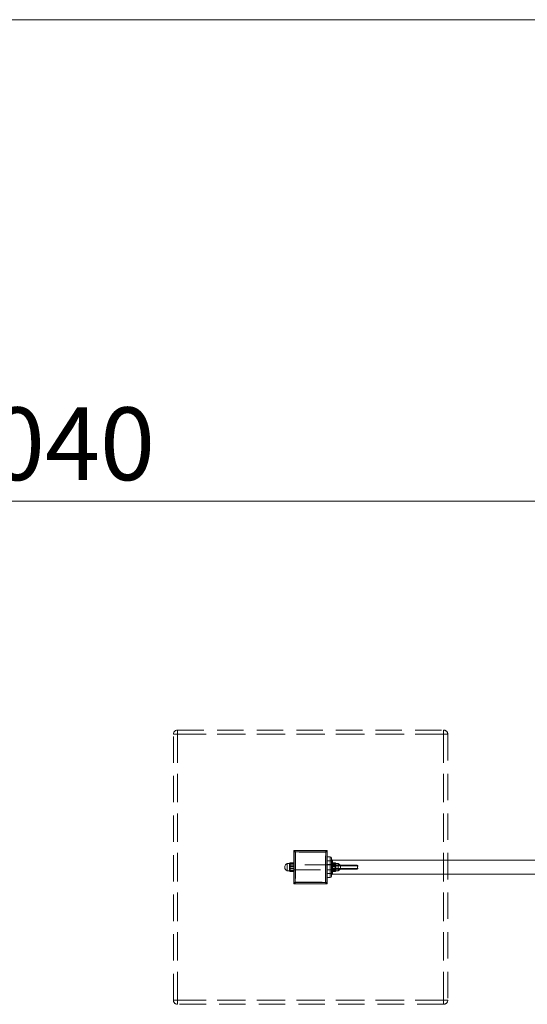
# Paper-space layout 'Arkusz1(2)' of a CAD drawing. Units: millimetres. Extents: x 4 to 291, y 5 to 205.
# Drawn here: x 53 to 77, y 56 to 103 of the extents above; entities that cross this region are included whole.
import ezdxf

# ---------------------------------------------------------------- set-up
doc = ezdxf.new("R2010")
doc.units = ezdxf.units.MM
doc.linetypes.add('HIDDEN', pattern=[1.905, 1.27, -0.635])
doc.styles.add('SLDTEXTSTYLE0', font='TXT', dxfattribs={"width": 0.75})
doc.dimstyles.new('SLDDIMSTYLE0', dxfattribs={"dimtxt": 3.5, "dimasz": 3.302, "dimexe": 0, "dimexo": 0.0625, "dimgap": 0.875, "dimtad": 1, "dimtoh": 1, "dimlfac": 50, "dimzin": 12, "dimdsep": 46, "dimtxsty": 'Standard', "dimblk1": 'CLOSED', "dimblk2": 'CLOSED', "dimsah": 1, "dimcen": 0.09, "dimadec": 0, "dimazin": 0, "dimtfac": 1, "dimtofl": 0, "dimtmove": 0, "dimatfit": 3, "dimldrblk": 'CLOSED', "dimfxl": 0, "dimtolj": 1, "dimtzin": 12, "dimarcsym": 0})

# ---------------------------------------------------------------- blocks, each defined once
blk = doc.blocks.new('_CLOSED')
at = {"color": 0, "linetype": 'ByBlock', "lineweight": -2}
for p, q in [((-1, 0.166667), (0, 0)), ((-1, 0.166667), (-1, -0.166667)), ((0, 0), (-1, -0.166667)), ((0, 0), (-1, 0))]:
    blk.add_line(p, q, dxfattribs=at)
blk = doc.blocks.new('*D28')
at = {"color": 7, "linetype": 'Continuous', "lineweight": 0}
blk.add_line((186.82, 80.114), (26.02, 80.114), dxfattribs=at)
at = {"color": 7, "linetype": 'Continuous', "lineweight": 0, "xscale": 3.302, "yscale": 3.302, "rotation": 180.0000000000004}
blk.add_blockref('_CLOSED', (26.02, 80.114, -19.298), dxfattribs=at)
at = {"color": 7, "linetype": 'Continuous', "lineweight": 0, "xscale": 3.302, "yscale": 3.302}
blk.add_blockref('_CLOSED', (186.82, 80.114, -19.298), dxfattribs=at)
at = {"color": 7, "linetype": 'Continuous', "lineweight": 0, "insert": (48.735, 84.626), "char_height": 3.5, "attachment_point": 1, "style": 'SLDTEXTSTYLE0'}
blk.add_mtext('8040', dxfattribs=at)

psp = doc.layouts.new('Arkusz1(2)')

# ---------------------------------------------------------------- linework, layer by layer
at = {"color": 7, "linetype": 'Continuous', "lineweight": 15}
for p, q in [((176.81979, 103.29193), (36.01979, 103.29193)), ((66.07979, 63.23193), (66.01979, 63.23193)), ((66.01979, 61.75193), (66.01979, 63.23193)), ((66.07979, 63.23193), (66.07979, 63.29193)), ((66.07979, 63.29193), (67.55979, 63.29193)), ((67.55979, 63.23193), (66.07979, 63.23193)), ((66.07979, 63.23193), (66.07979, 61.75193)), ((67.55979, 63.29193), (67.55979, 63.23193)), ((67.55979, 61.75193), (67.55979, 63.23193)), ((67.61979, 63.23193), (67.55979, 63.23193)), ((67.61979, 63.23193), (67.61979, 61.75193)), ((65.69979, 62.31193), (65.69979, 62.67193)), ((65.79979, 62.6507), (65.79979, 62.67138)), ((65.79979, 62.49786), (65.79979, 62.56942)), ((65.81971, 62.68211), (65.81999, 62.68419)), ((65.83962, 62.70033), (65.83962, 62.69415)), ((66.01979, 62.69415), (65.83962, 62.69415)), ((67.61979, 62.99193), (67.75979, 62.99193)), ((67.61979, 62.79193), (67.75979, 62.79193)), ((67.75979, 62.79193), (67.75979, 62.99193)), ((67.75979, 62.19193), (67.75979, 62.79193)), ((67.81979, 62.79193), (67.75979, 62.79193)), ((67.81979, 62.93193), (67.81979, 62.79193)), ((67.81979, 62.79193), (67.81979, 62.19193)), ((67.99996, 62.69415), (67.81979, 62.69415)), ((67.87979, 62.82893), (67.87979, 62.70033)), ((67.99996, 62.69415), (67.99996, 62.70033)), ((68.01988, 62.68211), (68.01959, 62.68419)), ((68.03979, 62.67138), (68.03979, 62.6507)), ((68.03979, 62.56942), (68.03979, 62.49786)), ((68.13979, 62.67193), (68.13979, 62.4232)), ((65.79979, 62.3391), (65.79979, 62.38997)), ((65.83962, 62.55221), (66.01979, 62.55221)), ((65.83962, 62.55221), (65.83962, 62.53278)), ((66.01979, 62.53278), (65.83962, 62.53278)), ((65.83962, 62.34438), (66.01979, 62.34438)), ((65.83962, 62.34438), (65.83962, 62.33056)), ((66.01979, 62.33056), (65.83962, 62.33056)), ((65.83962, 62.2841), (66.01979, 62.2841)), ((65.83962, 62.2841), (65.83962, 62.28353)), ((67.61979, 62.19193), (67.75979, 62.19193)), ((67.81979, 62.19193), (67.75979, 62.19193)), ((67.75979, 61.99193), (67.75979, 62.19193)), ((67.81979, 62.55221), (67.99996, 62.55221)), ((67.99996, 62.53278), (67.81979, 62.53278)), ((67.81979, 62.34438), (67.99996, 62.34438)), ((67.99996, 62.33056), (67.81979, 62.33056)), ((67.81979, 62.2841), (67.99996, 62.2841)), ((67.81979, 62.19193), (67.81979, 62.05193)), ((67.87979, 62.28353), (67.87979, 62.15493)), ((67.99996, 62.53278), (67.99996, 62.55221)), ((67.99996, 62.33056), (67.99996, 62.34438)), ((67.99996, 62.28353), (67.99996, 62.2841)), ((68.03979, 62.38997), (68.03979, 62.3391)), ((68.13979, 62.4232), (68.13979, 62.31193)), ((66.07979, 61.75193), (66.01979, 61.75193)), ((66.07979, 61.75193), (67.55979, 61.75193)), ((66.07979, 61.75193), (66.07979, 61.69193)), ((67.55979, 61.69193), (66.07979, 61.69193)), ((67.61979, 61.75193), (67.55979, 61.75193)), ((67.55979, 61.69193), (67.55979, 61.75193)), ((67.61979, 61.99193), (67.75979, 61.99193))]:
    psp.add_line(p, q, dxfattribs=at)
at = {"color": 7, "linetype": 'HIDDEN', "lineweight": 0}
for p, q in [((60.21979, 68.89193), (60.41979, 68.89193)), ((60.21979, 56.09193), (60.21979, 68.89193)), ((60.41979, 68.89193), (60.21979, 68.89193)), ((60.41979, 69.09193), (60.41979, 68.89193)), ((60.41979, 69.09193), (73.21979, 69.09193)), ((60.41979, 68.89193), (60.41979, 69.09193)), ((73.21979, 68.89193), (60.41979, 68.89193)), ((60.41979, 68.89193), (60.41979, 56.09193)), ((60.41979, 56.09193), (60.41979, 68.89193)), ((60.41979, 68.89193), (73.21979, 68.89193)), ((73.21979, 69.09193), (73.21979, 68.89193)), ((73.21979, 68.89193), (73.21979, 69.09193)), ((73.21979, 68.89193), (73.41979, 68.89193)), ((73.21979, 56.09193), (73.21979, 68.89193)), ((73.41979, 68.89193), (73.21979, 68.89193)), ((73.21979, 68.89193), (73.21979, 56.09193)), ((73.41979, 68.89193), (73.41979, 56.09193)), ((66.07979, 63.29193), (66.01979, 63.29193)), ((66.01979, 63.29193), (66.01979, 63.23193)), ((67.53979, 63.21193), (66.09979, 63.21193)), ((66.09979, 63.21193), (66.09979, 61.77193)), ((67.53979, 61.77193), (67.53979, 63.21193)), ((67.61979, 63.29193), (67.55979, 63.29193)), ((67.61979, 63.23193), (67.61979, 63.29193)), ((65.79979, 62.64477), (65.79979, 62.59389)), ((65.83962, 62.69976), (65.83962, 62.70033)), ((65.83962, 62.69976), (66.01979, 62.69976)), ((65.83962, 62.63948), (65.83962, 62.6533)), ((66.01979, 62.6533), (65.83962, 62.6533)), ((65.83962, 62.63948), (66.01979, 62.63948)), ((67.61979, 62.79193), (67.75979, 62.79193)), ((67.75979, 62.99193), (67.75979, 62.79193)), ((67.75979, 62.79193), (67.81979, 62.79193)), ((67.75979, 62.79193), (67.75979, 62.19193)), ((67.81979, 62.69976), (67.99996, 62.69976)), ((67.99996, 62.6533), (67.81979, 62.6533)), ((67.81979, 62.63948), (67.99996, 62.63948)), ((67.87979, 62.58633), (67.87979, 62.82893)), ((67.87979, 62.70033), (67.87979, 62.28353)), ((69.01611, 62.58633), (67.87979, 62.58633)), ((67.87979, 62.58633), (67.87979, 62.57193)), ((67.87979, 62.57193), (69.01611, 62.57193)), ((67.99996, 62.70033), (67.99996, 62.69976)), ((67.99996, 62.6533), (67.99996, 62.63948)), ((68.03979, 62.59389), (68.03979, 62.64477)), ((69.01611, 62.57193), (69.01611, 62.58633)), ((65.79979, 62.486), (65.79979, 62.41444)), ((65.79979, 62.33317), (65.79979, 62.31249)), ((65.8168, 62.30304), (65.81535, 62.30507)), ((65.81999, 62.29968), (65.81971, 62.30175)), ((65.83962, 62.43165), (65.83962, 62.45108)), ((66.01979, 62.45108), (65.83962, 62.45108)), ((65.83962, 62.43165), (66.01979, 62.43165)), ((66.01979, 62.28971), (65.83962, 62.28971)), ((65.83962, 62.28353), (65.83962, 62.28971)), ((67.61979, 62.19193), (67.75979, 62.19193)), ((67.75979, 62.19193), (67.75979, 61.99193)), ((67.75979, 62.19193), (67.81979, 62.19193)), ((67.81979, 62.55193), (67.82738, 62.55193)), ((67.99996, 62.45108), (67.81979, 62.45108)), ((67.82738, 62.43193), (67.81979, 62.43193)), ((67.81979, 62.43165), (67.99996, 62.43165)), ((67.99996, 62.28971), (67.81979, 62.28971)), ((67.82738, 62.55193), (69.08163, 62.55193)), ((67.82738, 62.43193), (67.82738, 62.55193)), ((69.08163, 62.43193), (67.82738, 62.43193)), ((69.01611, 62.41193), (67.87979, 62.41193)), ((67.87979, 62.41193), (67.87979, 62.39753)), ((67.87979, 62.39753), (69.01611, 62.39753)), ((67.87979, 62.15493), (67.87979, 62.39753)), ((67.99996, 62.45108), (67.99996, 62.43165)), ((67.99996, 62.28971), (67.99996, 62.28353)), ((68.01959, 62.29968), (68.01988, 62.30175)), ((68.03979, 62.41444), (68.03979, 62.486)), ((68.03979, 62.31249), (68.03979, 62.33317)), ((69.01611, 62.39753), (69.01611, 62.41193)), ((66.01979, 61.75193), (66.01979, 61.69193)), ((66.01979, 61.69193), (66.07979, 61.69193)), ((66.09979, 61.77193), (67.53979, 61.77193)), ((67.55979, 61.69193), (67.61979, 61.69193)), ((67.61979, 61.69193), (67.61979, 61.75193)), ((60.21979, 56.09193), (60.41979, 56.09193)), ((60.41979, 56.09193), (60.21979, 56.09193)), ((60.41979, 56.09193), (73.21979, 56.09193)), ((60.41979, 56.09193), (60.41979, 55.89193)), ((60.41979, 55.89193), (60.41979, 56.09193)), ((73.21979, 56.09193), (60.41979, 56.09193)), ((73.21979, 56.09193), (73.41979, 56.09193)), ((73.21979, 56.09193), (73.21979, 55.89193)), ((73.41979, 56.09193), (73.21979, 56.09193)), ((73.21979, 55.89193), (73.21979, 56.09193)), ((73.21979, 55.89193), (60.41979, 55.89193))]:
    psp.add_line(p, q, dxfattribs=at)
at = {"color": 7, "linetype": 'HIDDEN', "lineweight": 0, "flags": 128}
psp.add_lwpolyline([(68.02279, 62.30304), (68.02426, 62.30511), (68.02503, 62.306)], dxfattribs=at)
at = {"color": 7, "linetype": 'HIDDEN', "lineweight": 0}
for centre, radius, start, end in [((60.41979, 68.89193), 0.2, 90, 180), ((73.21979, 68.89193), 0.2, 0, 90), ((65.80028, 62.66574), 0.02098, 268.678701, 321.949254), ((65.80097, 62.61977), 0.02591, 267.385111, 307.64019), ((65.83275, 62.67111), 0.01867, 86.773467, 148.681613), ((65.83486, 62.64257), 0.02077, 92.922248, 150.438394), ((65.82449, 62.55919), 0.0408, 76.801722, 100.86176), ((65.83964, 62.63327), 0.02003, 90.053883, 174.458691), ((65.83438, 62.61537), 0.02467, 77.742514, 126.503163), ((65.83914, 62.68021), 0.01956, 88.600484, 168.284749), ((67.83979, 62.59193), 0.02, 180, 270), ((68.00044, 62.68022), 0.01955, 11.70142, 91.406567), ((67.99995, 62.63327), 0.02002, 5.530257, 89.950341), ((68.0052, 62.61538), 0.02466, 53.487067, 102.264438), ((68.00683, 62.67111), 0.01868, 31.331113, 93.220423), ((68.00472, 62.64256), 0.02077, 29.573881, 87.072657), ((68.0151, 62.55917), 0.04082, 79.142301, 103.19389), ((68.0393, 62.66573), 0.02097, 218.039031, 271.333014), ((68.03861, 62.61976), 0.0259, 232.35031, 272.62439), ((65.80153, 62.11732), 0.36869, 87.6269, 90.270458), ((65.80121, 62.38286), 0.03161, 60.457372, 92.572199), ((65.80018, 62.31246), 0.02071, 36.602387, 91.063461), ((65.7998, 62.29245), 0.02004, 64.376803, 90.009876), ((65.84116, 62.44344), 0.04877, 98.676937, 119.96955), ((65.83674, 62.42668), 0.02576, 219.27733, 263.452015), ((65.82981, 62.33947), 0.01961, 228.413328, 281.742933), ((65.83672, 62.42484), 0.0264, 83.694145, 130.122025), ((65.83802, 62.45077), 0.01919, 197.424913, 274.793185), ((65.83661, 62.30723), 0.01777, 197.950527, 279.738662), ((67.83979, 62.39193), 0.02, 90, 180), ((68.00287, 62.42485), 0.02639, 49.868279, 96.311733), ((68.00157, 62.45077), 0.01919, 265.201383, 342.586869), ((68.00297, 62.30723), 0.01777, 260.25514, 342.061746), ((67.99842, 62.44342), 0.04879, 60.037732, 81.320797), ((68.00284, 62.42669), 0.02577, 276.552212, 320.711686), ((68.00977, 62.33948), 0.01962, 258.264248, 311.575494), ((68.03805, 62.11751), 0.3685, 89.72886, 92.373781), ((68.03837, 62.38288), 0.0316, 87.419968, 119.550462), ((68.0394, 62.31247), 0.0207, 88.924654, 143.409498), ((68.03979, 62.29244), 0.02005, 89.996611, 132.594511), ((69.12973, 62.66081), 0.11903, 246.162661, 250.550448), ((69.12973, 62.32305), 0.11903, 109.449552, 113.837339), ((60.41979, 56.09193), 0.2, 180, 270), ((73.21979, 56.09193), 0.2, 270, 0)]:
    psp.add_arc(centre, radius, start, end, dxfattribs=at)
at = {"color": 7, "linetype": 'Continuous', "lineweight": 15}
for centre, radius, start, end in [((66.07979, 63.23193), 0.06, 90, 180), ((67.55979, 63.23193), 0.06, 0, 90), ((65.77479, 62.49193), 0.195, 112.619865, 247.380135), ((65.7998, 62.6914), 0.02002, 269.978544, 328.112387), ((65.80018, 62.6714), 0.02071, 268.936539, 323.397613), ((65.80121, 62.601), 0.03161, 267.427801, 299.542628), ((65.82981, 62.64439), 0.01961, 78.257067, 131.586672), ((65.83674, 62.55719), 0.02576, 96.547985, 140.72267), ((65.83661, 62.67663), 0.01777, 80.261338, 162.049473), ((65.83962, 62.68033), 0.02, 90, 168.895715), ((67.75979, 62.93193), 0.06, 0, 90), ((67.87979, 62.88893), 0.06, 180, 270), ((67.99996, 62.68033), 0.02, 11.104285, 90), ((68.00297, 62.67664), 0.01777, 17.938254, 99.74486), ((68.00977, 62.64438), 0.01962, 48.424506, 101.735752), ((68.00284, 62.55718), 0.02577, 39.288314, 83.447788), ((68.03978, 62.69139), 0.02001, 211.875242, 270.033827), ((68.0394, 62.67139), 0.0207, 216.590502, 271.075346), ((68.03837, 62.60098), 0.0316, 240.449538, 272.580032), ((68.06479, 62.49193), 0.195, 292.619865, 67.380135), ((65.80153, 62.86654), 0.36869, 269.729542, 272.3731), ((65.80097, 62.36409), 0.02591, 52.35981, 92.614889), ((65.80028, 62.31812), 0.02098, 38.050746, 91.321299), ((65.84116, 62.54042), 0.04877, 240.03045, 261.323063), ((65.82449, 62.42468), 0.0408, 259.13824, 283.198278), ((65.83486, 62.3413), 0.02077, 209.561606, 267.077752), ((65.83275, 62.31275), 0.01867, 211.318387, 273.226533), ((65.83802, 62.53309), 0.01919, 85.206815, 162.575087), ((65.83672, 62.55903), 0.0264, 229.877975, 276.305855), ((65.83438, 62.36849), 0.02467, 233.496837, 282.257486), ((65.83964, 62.35059), 0.02003, 185.541309, 269.946117), ((65.83962, 62.30353), 0.02, 191.104285, 270), ((65.83914, 62.30365), 0.01956, 191.715251, 271.399516), ((67.87979, 62.09493), 0.06, 90, 180), ((68.00157, 62.53309), 0.01919, 17.413131, 94.798617), ((68.00287, 62.55902), 0.02639, 263.688267, 310.131721), ((68.0052, 62.36848), 0.02466, 257.735562, 306.512933), ((67.99995, 62.35059), 0.02002, 270.049659, 354.469743), ((67.99996, 62.30353), 0.02, 270, 348.895715), ((68.00044, 62.30364), 0.01955, 268.593433, 348.29858), ((67.99842, 62.54045), 0.04879, 278.679203, 299.962268), ((68.0151, 62.4247), 0.04082, 256.80611, 280.857699), ((68.00472, 62.3413), 0.02077, 272.927343, 330.426119), ((68.00683, 62.31276), 0.01868, 266.779577, 328.668887), ((68.03805, 62.86635), 0.3685, 267.626219, 270.27114), ((68.03861, 62.3641), 0.0259, 87.37561, 127.64969), ((68.0393, 62.31813), 0.02097, 88.666986, 141.960969), ((66.07979, 61.75193), 0.06, 180, 270), ((67.55979, 61.75193), 0.06, 270, 0), ((67.75979, 62.05193), 0.06, 270, 0)]:
    psp.add_arc(centre, radius, start, end, dxfattribs=at)
for points in [[(65.80055, 62.67193), (65.69979, 62.67193)], [(65.79979, 62.67138), (65.80055, 62.67115)], [(65.81971, 62.68211), (65.8168, 62.68082)], [(65.81971, 62.53884), (65.8168, 62.5735)], [(65.8338, 62.58278), (65.83962, 62.55221)], [(66.01979, 62.70033), (65.83962, 62.70033)], [(67.99996, 62.70033), (67.81979, 62.70033)], [(92.15979, 62.82893), (67.87979, 62.82893)], [(68.00578, 62.66358), (67.99996, 62.69415)], [(68.01988, 62.68211), (68.02279, 62.65905)], [(68.13979, 62.67193), (68.03908, 62.67193)], [(68.03908, 62.67139), (68.03979, 62.67138)], [(65.69979, 62.31193), (65.80055, 62.31193)], [(65.8168, 62.30304), (65.81659, 62.30399)], [(65.81971, 62.34866), (65.8168, 62.38461)], [(65.8338, 62.38495), (65.83962, 62.34438)], [(65.8338, 62.2941), (65.83962, 62.2841)], [(65.83962, 62.28353), (66.01979, 62.28353)], [(67.81979, 62.28353), (67.99996, 62.28353)], [(67.87979, 62.15493), (92.15979, 62.15493)], [(68.00578, 62.49221), (67.99996, 62.53278)], [(68.00578, 62.32056), (67.99996, 62.33056)], [(68.01988, 62.53884), (68.02279, 62.49817)], [(68.01988, 62.34866), (68.02279, 62.33105)], [(68.03908, 62.31193), (68.13979, 62.31193)]]:
    psp.add_open_spline(points, degree=1, dxfattribs=at)
at = {"color": 7, "linetype": 'HIDDEN', "lineweight": 0}
for points, knots in [([(65.80055, 62.67115), (65.80095, 62.67122), (65.80242, 62.67148), (65.80176, 62.66223), (65.8003, 62.64929), (65.79979, 62.64477)], [0, 0, 0, 0, 0.198142268, 0.719752361, 1, 1, 1, 1]), ([(65.79979, 62.59389), (65.80052, 62.58421), (65.80236, 62.55967), (65.80178, 62.52203), (65.80031, 62.49533), (65.79979, 62.486)], [0, 0, 0, 0, 0.29746573, 0.75445276, 1, 1, 1, 1]), ([(65.8168, 62.59926), (65.81635, 62.58703), (65.81547, 62.5629), (65.81547, 62.5247), (65.81635, 62.49875), (65.8168, 62.48569)], [0, 0, 0, 0, 0.33784345, 0.66680881, 1, 1, 1, 1]), ([(65.81569, 62.67575), (65.81559, 62.673), (65.81541, 62.66747), (65.81633, 62.65772), (65.8168, 62.65281)], [0, 0, 0, 0, 0.49681871, 1, 1, 1, 1]), ([(65.8168, 62.65281), (65.81741, 62.65026), (65.81872, 62.64479), (65.81936, 62.63854), (65.81971, 62.6352)], [0, 0, 0, 0, 0.4658209, 1, 1, 1, 1]), ([(65.8338, 62.6633), (65.83223, 62.66575), (65.8266, 62.67452), (65.83079, 62.68337), (65.8338, 62.68976)], [0, 0, 0, 0, 0.279106968, 1, 1, 1, 1]), ([(65.8338, 62.49165), (65.83223, 62.50157), (65.8266, 62.53711), (65.83079, 62.57302), (65.8338, 62.59891)], [0, 0, 0, 0, 0.27909494, 1, 1, 1, 1]), ([(65.83962, 62.6533), (65.83896, 62.65513), (65.83774, 62.65849), (65.83503, 62.6618), (65.8338, 62.6633)], [0, 0, 0, 0, 0.54635809, 1, 1, 1, 1]), ([(67.87979, 62.58633), (67.87325, 62.58639), (67.86019, 62.58652), (67.84266, 62.58752), (67.82904, 62.58892), (67.82107, 62.59049), (67.82018, 62.59149), (67.81979, 62.59193)], [0, 0, 0, 0, 0.20674981, 0.4123475, 0.62046635, 0.83521082, 1, 1, 1, 1]), ([(67.83979, 62.57193), (67.83816, 62.57164), (67.83518, 62.57111), (67.83143, 62.56718), (67.82906, 62.56245), (67.82802, 62.55847), (67.82751, 62.5553), (67.82744, 62.55332), (67.82738, 62.55193)], [0, 0, 0, 0, 0.32086731, 0.58368675, 0.77110342, 0.87117225, 0.90978722, 1, 1, 1, 1]), ([(67.83979, 62.57193), (67.84005, 62.57193), (67.84064, 62.57193), (67.84594, 62.57193), (67.855, 62.57193), (67.86669, 62.57193), (67.87542, 62.57193), (67.87979, 62.57193)], [0, 0, 0, 0, 0.16606034, 0.38225127, 0.59069482, 0.79529345, 1, 1, 1, 1]), ([(67.99996, 62.69976), (68.00063, 62.69793), (68.00184, 62.69457), (68.00455, 62.69126), (68.00578, 62.68976)], [0, 0, 0, 0, 0.54640439, 1, 1, 1, 1]), ([(67.99996, 62.63948), (68.00063, 62.63204), (68.00184, 62.61842), (68.00455, 62.605), (68.00578, 62.59891)], [0, 0, 0, 0, 0.54638589, 1, 1, 1, 1]), ([(68.00578, 62.68976), (68.00735, 62.68731), (68.01298, 62.67854), (68.0088, 62.66969), (68.00578, 62.6633)], [0, 0, 0, 0, 0.27906589, 1, 1, 1, 1]), ([(68.00578, 62.59891), (68.00735, 62.58899), (68.01298, 62.55345), (68.0088, 62.51754), (68.00578, 62.49165)], [0, 0, 0, 0, 0.279095, 1, 1, 1, 1]), ([(68.02279, 62.59926), (68.02217, 62.60492), (68.02086, 62.61708), (68.02022, 62.62889), (68.01988, 62.6352)], [0, 0, 0, 0, 0.46578465, 1, 1, 1, 1]), ([(68.02279, 62.65281), (68.02323, 62.6577), (68.02411, 62.66737), (68.02412, 62.67676), (68.02323, 62.67946), (68.02279, 62.68082)], [0, 0, 0, 0, 0.33782483, 0.66679852, 1, 1, 1, 1]), ([(68.02279, 62.48569), (68.02323, 62.49893), (68.02411, 62.52506), (68.02412, 62.56325), (68.02323, 62.5872), (68.02279, 62.59926)], [0, 0, 0, 0, 0.33783775, 0.66681573, 1, 1, 1, 1]), ([(68.03979, 62.64477), (68.03907, 62.65015), (68.03725, 62.66382), (68.03766, 62.67189), (68.03883, 62.67147), (68.03908, 62.67139)], [0, 0, 0, 0, 0.33953463, 0.86115625, 1, 1, 1, 1]), ([(68.03979, 62.486), (68.03907, 62.49731), (68.03723, 62.526), (68.0378, 62.56325), (68.03928, 62.58595), (68.03979, 62.59389)], [0, 0, 0, 0, 0.29745969, 0.75445456, 1, 1, 1, 1]), ([(69.0901, 62.54857), (69.09073, 62.55074), (69.09144, 62.55322), (69.09125, 62.55768), (69.09006, 62.56231), (69.08518, 62.56907), (69.07386, 62.57695), (69.05028, 62.58481), (69.02949, 62.58573), (69.01611, 62.58633)], [0, 0, 0, 0, 0.07160388, 0.08154828, 0.14373609, 0.22231283, 0.34442481, 0.57817568, 1, 1, 1, 1]), ([(69.02897, 62.57114), (69.03665, 62.57091), (69.05056, 62.57049), (69.06726, 62.56715), (69.0769, 62.56331), (69.08056, 62.56057), (69.08205, 62.55887), (69.0829, 62.55721), (69.08311, 62.5554), (69.08269, 62.55358), (69.082, 62.55252), (69.08163, 62.55193)], [0, 0, 0, 0, 0.36791643, 0.66713406, 0.80570001, 0.8522819, 0.88052062, 0.91132944, 0.93872078, 0.96625802, 1, 1, 1, 1]), ([(65.79979, 62.41444), (65.80052, 62.40453), (65.80236, 62.37937), (65.80178, 62.35165), (65.80031, 62.33795), (65.79979, 62.33317)], [0, 0, 0, 0, 0.297453199, 0.754451675, 1, 1, 1, 1]), ([(65.8168, 62.41037), (65.81635, 62.39953), (65.81547, 62.37813), (65.81547, 62.34938), (65.81635, 62.33303), (65.8168, 62.32481)], [0, 0, 0, 0, 0.33784557, 0.66680893, 1, 1, 1, 1]), ([(65.81971, 62.44503), (65.81936, 62.43873), (65.81872, 62.42694), (65.81741, 62.41563), (65.8168, 62.41037)], [0, 0, 0, 0, 0.53425494, 1, 1, 1, 1]), ([(65.8168, 62.32481), (65.81741, 62.32107), (65.81872, 62.31305), (65.81936, 62.30569), (65.81971, 62.30175)], [0, 0, 0, 0, 0.46579454, 1, 1, 1, 1]), ([(65.8338, 62.32028), (65.83223, 62.32775), (65.8266, 62.35453), (65.83079, 62.38158), (65.8338, 62.40108)], [0, 0, 0, 0, 0.279084053, 1, 1, 1, 1]), ([(65.8338, 62.40108), (65.83503, 62.40567), (65.83774, 62.41578), (65.83896, 62.42604), (65.83962, 62.43165)], [0, 0, 0, 0, 0.45362389, 1, 1, 1, 1]), ([(65.83962, 62.28971), (65.83896, 62.29532), (65.83774, 62.30558), (65.83503, 62.31569), (65.8338, 62.32028)], [0, 0, 0, 0, 0.54637627, 1, 1, 1, 1]), ([(67.81979, 62.39193), (67.82049, 62.39253), (67.8219, 62.39372), (67.83289, 62.39545), (67.84892, 62.39679), (67.86563, 62.39745), (67.87611, 62.39751), (67.87979, 62.39753)], [0, 0, 0, 0, 0.22267506, 0.44603093, 0.66780801, 0.88330059, 1, 1, 1, 1]), ([(67.82738, 62.43193), (67.82743, 62.43066), (67.82749, 62.42871), (67.82808, 62.42499), (67.82928, 62.42085), (67.83182, 62.41618), (67.83542, 62.41265), (67.8383, 62.41218), (67.83979, 62.41193)], [0, 0, 0, 0, 0.082901391, 0.126780267, 0.266300925, 0.43448338, 0.706277385, 1, 1, 1, 1]), ([(67.87979, 62.41193), (67.87734, 62.41193), (67.87034, 62.41193), (67.85917, 62.41193), (67.8485, 62.41193), (67.8412, 62.41193), (67.84026, 62.41193), (67.83979, 62.41193)], [0, 0, 0, 0, 0.11551014, 0.32944448, 0.55097179, 0.77555221, 1, 1, 1, 1]), ([(67.99996, 62.43165), (68.00063, 62.42604), (68.00184, 62.41578), (68.00455, 62.40567), (68.00578, 62.40108)], [0, 0, 0, 0, 0.54637346, 1, 1, 1, 1]), ([(68.00578, 62.40108), (68.00735, 62.39361), (68.01298, 62.36683), (68.0088, 62.33978), (68.00578, 62.32028)], [0, 0, 0, 0, 0.27908399, 1, 1, 1, 1]), ([(68.02279, 62.41037), (68.02217, 62.41563), (68.02086, 62.42694), (68.02022, 62.43873), (68.01988, 62.44503)], [0, 0, 0, 0, 0.46574354, 1, 1, 1, 1]), ([(68.02279, 62.30304), (68.02217, 62.30264), (68.02086, 62.30179), (68.02022, 62.30176), (68.01988, 62.30175)], [0, 0, 0, 0, 0.46577942, 1, 1, 1, 1]), ([(68.02279, 62.32481), (68.02323, 62.33316), (68.02411, 62.34963), (68.02412, 62.37842), (68.02323, 62.39967), (68.02279, 62.41037)], [0, 0, 0, 0, 0.33782355, 0.666813048, 1, 1, 1, 1]), ([(68.03979, 62.33317), (68.03907, 62.33906), (68.03723, 62.35401), (68.0378, 62.3827), (68.03928, 62.40622), (68.03979, 62.41444)], [0, 0, 0, 0, 0.297464184, 0.754457056, 1, 1, 1, 1]), ([(69.01611, 62.39753), (69.018, 62.39755), (69.03557, 62.39771), (69.05852, 62.40034), (69.0798, 62.41055), (69.08731, 62.41726), (69.09003, 62.42208), (69.09127, 62.42629), (69.09165, 62.43026), (69.0906, 62.43368), (69.0901, 62.43529)], [0, 0, 0, 0, 0.06012137, 0.55664528, 0.71188549, 0.80417647, 0.87520554, 0.88611229, 0.9460356, 1, 1, 1, 1]), ([(69.08163, 62.43193), (69.08177, 62.43172), (69.08232, 62.43093), (69.08293, 62.42956), (69.08311, 62.42765), (69.08267, 62.42615), (69.08164, 62.42441), (69.07913, 62.42195), (69.07272, 62.41862), (69.05152, 62.4127), (69.03183, 62.41227), (69.01611, 62.41193)], [0, 0, 0, 0, 0.010265319, 0.038952602, 0.059775121, 0.085757324, 0.098882693, 0.138687929, 0.220607416, 0.377920796, 1, 1, 1, 1]), ([(69.08163, 62.55193), (69.07944, 62.54528), (69.07177, 62.52195), (69.06884, 62.48271), (69.07552, 62.4493), (69.0808, 62.43428), (69.08163, 62.43193)], [0, 0, 0, 0, 0.17269811, 0.60616336, 0.9384955, 1, 1, 1, 1]), ([(69.0901, 62.43529), (69.08928, 62.43751), (69.08403, 62.45164), (69.07734, 62.48318), (69.0803, 62.52036), (69.08792, 62.5423), (69.0901, 62.54857)], [0, 0, 0, 0, 0.06173845, 0.39410528, 0.82684154, 1, 1, 1, 1])]:
    psp.add_open_spline(points, degree=3, knots=knots, dxfattribs=at)
at = {"color": 7, "linetype": 'Continuous', "lineweight": 15}
for points, knots in [([(65.79979, 62.56942), (65.80052, 62.57933), (65.80236, 62.60449), (65.80178, 62.63221), (65.80031, 62.64591), (65.79979, 62.6507)], [0, 0, 0, 0, 0.29746825, 0.754456935, 1, 1, 1, 1]), ([(65.81597, 62.6804), (65.81563, 62.67975), (65.81408, 62.67689), (65.80897, 62.67368), (65.80366, 62.67178), (65.80101, 62.67204), (65.80062, 62.67208)], [0, 0, 0, 0, 0.1204422, 0.53449562, 0.93081469, 1, 1, 1, 1]), ([(65.8168, 62.5735), (65.81635, 62.58434), (65.81547, 62.60573), (65.81547, 62.63448), (65.81635, 62.65083), (65.8168, 62.65905)], [0, 0, 0, 0, 0.33784557, 0.66680893, 1, 1, 1, 1]), ([(65.8168, 62.65905), (65.81741, 62.66279), (65.81872, 62.67082), (65.81936, 62.67818), (65.81971, 62.68211)], [0, 0, 0, 0, 0.46574416, 1, 1, 1, 1]), ([(65.8338, 62.66358), (65.83223, 62.65611), (65.8266, 62.62934), (65.83079, 62.60228), (65.8338, 62.58278)], [0, 0, 0, 0, 0.27911326, 1, 1, 1, 1]), ([(65.83962, 62.69415), (65.83896, 62.68854), (65.83774, 62.67828), (65.83503, 62.66817), (65.8338, 62.66358)], [0, 0, 0, 0, 0.54645258, 1, 1, 1, 1]), ([(67.99996, 62.55221), (68.00063, 62.55782), (68.00184, 62.56808), (68.00455, 62.57819), (68.00578, 62.58278)], [0, 0, 0, 0, 0.54637346, 1, 1, 1, 1]), ([(68.00578, 62.58278), (68.00735, 62.59025), (68.01298, 62.61703), (68.0088, 62.64408), (68.00578, 62.66358)], [0, 0, 0, 0, 0.27908399, 1, 1, 1, 1]), ([(68.02279, 62.68082), (68.02217, 62.68122), (68.02086, 62.68208), (68.02022, 62.6821), (68.01988, 62.68211)], [0, 0, 0, 0, 0.46566326, 1, 1, 1, 1]), ([(68.02279, 62.5735), (68.02217, 62.56823), (68.02086, 62.55692), (68.02022, 62.54513), (68.01988, 62.53884)], [0, 0, 0, 0, 0.46571585, 1, 1, 1, 1]), ([(68.02279, 62.65905), (68.02323, 62.65071), (68.02411, 62.63424), (68.02412, 62.60544), (68.02323, 62.58419), (68.02279, 62.5735)], [0, 0, 0, 0, 0.33785328, 0.66681408, 1, 1, 1, 1]), ([(68.03904, 62.67221), (68.03827, 62.67214), (68.03512, 62.67186), (68.02919, 62.67437), (68.02432, 62.67802), (68.02308, 62.6808), (68.02295, 62.68108)], [0, 0, 0, 0, 0.12647986, 0.51824003, 0.95069128, 1, 1, 1, 1]), ([(68.03979, 62.6507), (68.03907, 62.6448), (68.03723, 62.62986), (68.0378, 62.60116), (68.03928, 62.57764), (68.03979, 62.56942)], [0, 0, 0, 0, 0.29745799, 0.75444134, 1, 1, 1, 1]), ([(65.79979, 62.38997), (65.80052, 62.39965), (65.80236, 62.42419), (65.80178, 62.46183), (65.80031, 62.48853), (65.79979, 62.49786)], [0, 0, 0, 0, 0.29745148, 0.75444778, 1, 1, 1, 1]), ([(65.80055, 62.31271), (65.80095, 62.31264), (65.80242, 62.31238), (65.80176, 62.32163), (65.8003, 62.33457), (65.79979, 62.3391)], [0, 0, 0, 0, 0.198133894, 0.71972194, 1, 1, 1, 1]), ([(65.80066, 62.31185), (65.80083, 62.31187), (65.80329, 62.31222), (65.80858, 62.31037), (65.81388, 62.30714), (65.81555, 62.30419), (65.81598, 62.30344)], [0, 0, 0, 0, 0.03181397, 0.4432313, 0.8581713, 1, 1, 1, 1]), ([(65.81659, 62.30399), (65.81623, 62.30514), (65.81545, 62.30767), (65.81547, 62.31664), (65.81635, 62.32623), (65.8168, 62.33105)], [0, 0, 0, 0, 0.29327137, 0.64438738, 1, 1, 1, 1]), ([(65.8168, 62.38461), (65.81635, 62.39683), (65.81547, 62.42096), (65.81547, 62.45917), (65.81635, 62.48512), (65.8168, 62.49817)], [0, 0, 0, 0, 0.33784114, 0.66680424, 1, 1, 1, 1]), ([(65.8168, 62.49817), (65.81741, 62.50446), (65.81872, 62.51796), (65.81936, 62.53157), (65.81971, 62.53884)], [0, 0, 0, 0, 0.46576078, 1, 1, 1, 1]), ([(65.8168, 62.33105), (65.81741, 62.3336), (65.81872, 62.33907), (65.81936, 62.34532), (65.81971, 62.34866)], [0, 0, 0, 0, 0.4658209, 1, 1, 1, 1]), ([(65.8338, 62.49221), (65.83223, 62.48229), (65.8266, 62.44675), (65.83079, 62.41084), (65.8338, 62.38495)], [0, 0, 0, 0, 0.27909494, 1, 1, 1, 1]), ([(65.8338, 62.32056), (65.83223, 62.31811), (65.8266, 62.30935), (65.83079, 62.30049), (65.8338, 62.2941)], [0, 0, 0, 0, 0.279106968, 1, 1, 1, 1]), ([(65.83962, 62.53278), (65.83896, 62.52534), (65.83774, 62.51172), (65.83503, 62.4983), (65.8338, 62.49221)], [0, 0, 0, 0, 0.54638849, 1, 1, 1, 1]), ([(65.83962, 62.33056), (65.83896, 62.32873), (65.83774, 62.32537), (65.83503, 62.32206), (65.8338, 62.32056)], [0, 0, 0, 0, 0.54635809, 1, 1, 1, 1]), ([(67.99996, 62.34438), (68.00063, 62.35182), (68.00184, 62.36545), (68.00455, 62.37887), (68.00578, 62.38495)], [0, 0, 0, 0, 0.54638589, 1, 1, 1, 1]), ([(67.99996, 62.2841), (68.00063, 62.28593), (68.00184, 62.28929), (68.00455, 62.2926), (68.00578, 62.2941)], [0, 0, 0, 0, 0.54640439, 1, 1, 1, 1]), ([(68.00578, 62.38495), (68.00735, 62.39487), (68.01298, 62.43041), (68.0088, 62.46632), (68.00578, 62.49221)], [0, 0, 0, 0, 0.279095, 1, 1, 1, 1]), ([(68.00578, 62.2941), (68.00735, 62.29655), (68.01298, 62.30532), (68.0088, 62.31417), (68.00578, 62.32056)], [0, 0, 0, 0, 0.27906589, 1, 1, 1, 1]), ([(68.02279, 62.38461), (68.02217, 62.37894), (68.02086, 62.36678), (68.02022, 62.35497), (68.01988, 62.34866)], [0, 0, 0, 0, 0.46573003, 1, 1, 1, 1]), ([(68.02279, 62.49817), (68.02323, 62.48493), (68.02411, 62.4588), (68.02412, 62.42062), (68.02323, 62.39666), (68.02279, 62.38461)], [0, 0, 0, 0, 0.3378423, 0.66681802, 1, 1, 1, 1]), ([(68.02279, 62.33105), (68.02323, 62.32616), (68.02411, 62.3165), (68.02412, 62.30711), (68.02323, 62.3044), (68.02279, 62.30304)], [0, 0, 0, 0, 0.33783827, 0.66682505, 1, 1, 1, 1]), ([(68.0236, 62.30335), (68.02434, 62.30451), (68.02658, 62.30801), (68.03251, 62.3113), (68.03719, 62.31165), (68.03917, 62.3118)], [0, 0, 0, 0, 0.22108869, 0.670365477, 1, 1, 1, 1]), ([(68.03979, 62.3391), (68.03907, 62.33371), (68.03725, 62.32005), (68.03766, 62.31197), (68.03883, 62.31239), (68.03908, 62.31248)], [0, 0, 0, 0, 0.33957895, 0.86120318, 1, 1, 1, 1]), ([(68.03979, 62.49786), (68.03907, 62.48655), (68.03723, 62.45786), (68.0378, 62.42062), (68.03928, 62.39791), (68.03979, 62.38997)], [0, 0, 0, 0, 0.29746337, 0.75445152, 1, 1, 1, 1])]:
    psp.add_open_spline(points, degree=3, knots=knots, dxfattribs=at)
at = {"color": 7, "linetype": 'HIDDEN', "lineweight": 0}
for points in [[(65.8168, 62.68082), (65.81659, 62.67989)], [(65.81971, 62.6352), (65.8168, 62.59926)], [(65.8338, 62.68976), (65.83962, 62.69976)], [(65.8338, 62.59891), (65.83962, 62.63948)], [(67.81979, 62.61193), (66.01979, 62.61193)], [(67.81979, 62.62193), (67.61979, 62.62193)], [(68.00578, 62.6633), (67.99996, 62.6533)], [(68.01988, 62.6352), (68.02279, 62.65281)], [(69.01611, 62.57193), (69.02897, 62.57114)], [(65.79979, 62.31249), (65.80055, 62.31271)], [(65.8168, 62.48569), (65.81971, 62.44503)], [(65.81971, 62.30175), (65.8168, 62.30304)], [(65.83962, 62.45108), (65.8338, 62.49165)], [(66.01979, 62.37193), (67.81979, 62.37193)], [(67.61979, 62.36193), (67.81979, 62.36193)], [(68.00578, 62.49165), (67.99996, 62.45108)], [(68.00578, 62.32028), (67.99996, 62.28971)], [(68.01988, 62.44503), (68.02279, 62.48569)], [(68.01988, 62.30175), (68.02279, 62.32481)], [(68.03908, 62.31248), (68.03979, 62.31249)]]:
    psp.add_open_spline(points, degree=1, dxfattribs=at)

# ---------------------------------------------------------------- dimensions: what is measured, and where the dimension line sits
at = {"color": 7, "linetype": 'Continuous', "lineweight": 0}
dim = psp.add_linear_dim(base=(26.01979, 80.11392), p1=(186.81979, 93.29193), p2=(26.01979, 93.29193), angle=0, dimstyle='SLDDIMSTYLE0', dxfattribs=at)
dim.commit()
dim.dimension.update_dxf_attribs({"geometry": '*D28', "text_midpoint": (53.87582, 80.11392), "dimtype": 160})

doc.saveas('drawing.dxf')
